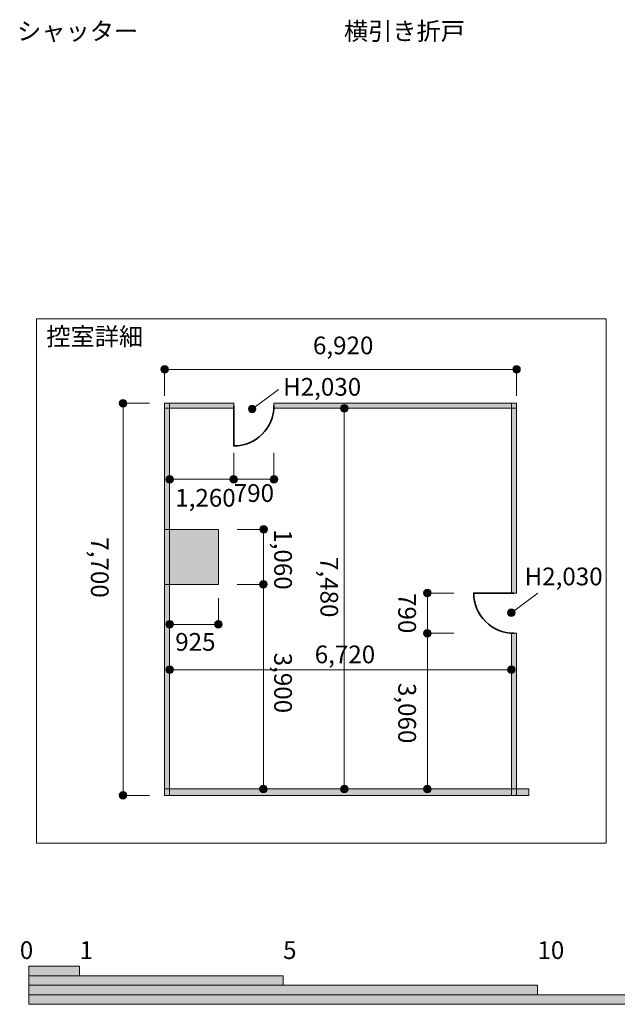
# Model space of a CAD drawing. Units: inches. Extents: x 26 to 406, y -283 to -19.
# Drawn here: x 293 to 352, y -283 to -185 of the extents above; entities that cross this region are included whole.
import ezdxf

# ---------------------------------------------------------------- set-up
doc = ezdxf.new("R2010")
doc.units = ezdxf.units.IN
doc.header["$MEASUREMENT"] = 0
doc.layers.add('_U+5BF8_U+6CD5', color=7, linetype='Continuous')
doc.layers.add('_U+5EFA_U+7BC9', color=7, linetype='Continuous')

# ---------------------------------------------------------------- blocks, each defined once
blk = doc.blocks.new('block 138')
at = {"layer": '_U+5BF8_U+6CD5', "true_color": 0x221814}
h = blk.add_hatch(color=250, dxfattribs=at)
h.dxf.hatch_style = 2
edge = h.paths.add_edge_path()
edge.add_spline(control_points=[(307.255, -219.914), (307.255, -219.706), (307.422, -219.539), (307.629, -219.539), (307.836, -219.539), (308.004, -219.706), (308.004, -219.914), (308.004, -220.12), (307.836, -220.288), (307.629, -220.288), (307.422, -220.288), (307.255, -220.12), (307.255, -219.914)], knot_values=[0, 0, 0, 0, 1, 1, 1, 2, 2, 2, 3, 3, 3, 4, 4, 4, 4], degree=3, periodic=1)
at = {"layer": '_U+5BF8_U+6CD5', "color": 250, "lineweight": 18, "true_color": 0x221814}
blk.add_lwpolyline([(307.629, -222.515), (307.629, -219.914)], dxfattribs=at)
at = {"layer": '_U+5BF8_U+6CD5', "lineweight": 0}
blk.add_open_spline([(307.255, -219.914), (307.255, -219.706), (307.422, -219.539), (307.629, -219.539), (307.836, -219.539), (308.004, -219.706), (308.004, -219.914), (308.004, -220.12), (307.836, -220.288), (307.629, -220.288), (307.422, -220.288), (307.255, -220.12), (307.255, -219.914)], degree=3, knots=[0, 0, 0, 0, 1, 1, 1, 2, 2, 2, 3, 3, 3, 4, 4, 4, 4], dxfattribs=at)
blk = doc.blocks.new('block 139')
at = {"layer": '_U+5BF8_U+6CD5', "true_color": 0x221814}
h = blk.add_hatch(color=250, dxfattribs=at)
h.dxf.hatch_style = 2
edge = h.paths.add_edge_path()
edge.add_spline(control_points=[(342.023, -219.914), (342.023, -219.706), (342.191, -219.539), (342.398, -219.539), (342.605, -219.539), (342.773, -219.706), (342.773, -219.914), (342.773, -220.12), (342.605, -220.288), (342.398, -220.288), (342.191, -220.288), (342.023, -220.12), (342.023, -219.914)], knot_values=[0, 0, 0, 0, 1, 1, 1, 2, 2, 2, 3, 3, 3, 4, 4, 4, 4], degree=3, periodic=1)
at = {"layer": '_U+5BF8_U+6CD5', "color": 250, "lineweight": 18, "true_color": 0x221814}
blk.add_lwpolyline([(342.398, -222.515), (342.398, -219.914)], dxfattribs=at)
at = {"layer": '_U+5BF8_U+6CD5', "lineweight": 0}
blk.add_open_spline([(342.023, -219.914), (342.023, -219.706), (342.191, -219.539), (342.398, -219.539), (342.605, -219.539), (342.773, -219.706), (342.773, -219.914), (342.773, -220.12), (342.605, -220.288), (342.398, -220.288), (342.191, -220.288), (342.023, -220.12), (342.023, -219.914)], degree=3, knots=[0, 0, 0, 0, 1, 1, 1, 2, 2, 2, 3, 3, 3, 4, 4, 4, 4], dxfattribs=at)
blk = doc.blocks.new('block 140')
at = {"layer": '_U+5BF8_U+6CD5', "true_color": 0x221814}
h = blk.add_hatch(color=250, dxfattribs=at)
h.dxf.hatch_style = 2
edge = h.paths.add_edge_path()
edge.add_spline(control_points=[(303.539, -223.633), (303.332, -223.633), (303.165, -223.465), (303.165, -223.258), (303.165, -223.051), (303.332, -222.883), (303.539, -222.883), (303.746, -222.883), (303.914, -223.051), (303.914, -223.258), (303.914, -223.465), (303.746, -223.633), (303.539, -223.633)], knot_values=[0, 0, 0, 0, 1, 1, 1, 2, 2, 2, 3, 3, 3, 4, 4, 4, 4], degree=3, periodic=1)
at = {"layer": '_U+5BF8_U+6CD5', "color": 250, "lineweight": 18, "true_color": 0x221814}
blk.add_lwpolyline([(306.141, -223.258), (303.539, -223.258)], dxfattribs=at)
at = {"layer": '_U+5BF8_U+6CD5', "lineweight": 0}
blk.add_open_spline([(303.539, -223.633), (303.332, -223.633), (303.165, -223.465), (303.165, -223.258), (303.165, -223.051), (303.332, -222.883), (303.539, -222.883), (303.746, -222.883), (303.914, -223.051), (303.914, -223.258), (303.914, -223.465), (303.746, -223.633), (303.539, -223.633)], degree=3, knots=[0, 0, 0, 0, 1, 1, 1, 2, 2, 2, 3, 3, 3, 4, 4, 4, 4], dxfattribs=at)
blk = doc.blocks.new('block 141')
at = {"layer": '_U+5BF8_U+6CD5', "true_color": 0x221814}
h = blk.add_hatch(color=250, dxfattribs=at)
h.dxf.hatch_style = 2
edge = h.paths.add_edge_path()
edge.add_spline(control_points=[(316.286, -224.214), (316.079, -224.214), (315.911, -224.046), (315.911, -223.839), (315.911, -223.632), (316.079, -223.464), (316.286, -223.464), (316.493, -223.464), (316.661, -223.632), (316.661, -223.839), (316.661, -224.046), (316.493, -224.214), (316.286, -224.214)], knot_values=[0, 0, 0, 0, 1, 1, 1, 2, 2, 2, 3, 3, 3, 4, 4, 4, 4], degree=3, periodic=1)
at = {"layer": '_U+5BF8_U+6CD5', "color": 250, "lineweight": 18, "true_color": 0x221814}
blk.add_lwpolyline([(318.888, -221.897), (316.286, -223.839)], dxfattribs=at)
at = {"layer": '_U+5BF8_U+6CD5', "lineweight": 0}
blk.add_open_spline([(316.286, -224.214), (316.079, -224.214), (315.911, -224.046), (315.911, -223.839), (315.911, -223.632), (316.079, -223.464), (316.286, -223.464), (316.493, -223.464), (316.661, -223.632), (316.661, -223.839), (316.661, -224.046), (316.493, -224.214), (316.286, -224.214)], degree=3, knots=[0, 0, 0, 0, 1, 1, 1, 2, 2, 2, 3, 3, 3, 4, 4, 4, 4], dxfattribs=at)
blk = doc.blocks.new('block 142')
at = {"layer": '_U+5BF8_U+6CD5', "true_color": 0x221814}
h = blk.add_hatch(color=250, dxfattribs=at)
h.dxf.hatch_style = 2
edge = h.paths.add_edge_path()
edge.add_spline(control_points=[(314.842, -230.764), (314.842, -230.971), (314.674, -231.138), (314.467, -231.138), (314.26, -231.138), (314.092, -230.971), (314.092, -230.764), (314.092, -230.557), (314.26, -230.389), (314.467, -230.389), (314.674, -230.389), (314.842, -230.557), (314.842, -230.764)], knot_values=[0, 0, 0, 0, 1, 1, 1, 2, 2, 2, 3, 3, 3, 4, 4, 4, 4], degree=3, periodic=1)
at = {"layer": '_U+5BF8_U+6CD5', "color": 250, "lineweight": 18, "true_color": 0x221814}
blk.add_lwpolyline([(314.467, -228.162), (314.467, -230.764)], dxfattribs=at)
at = {"layer": '_U+5BF8_U+6CD5', "lineweight": 0}
blk.add_open_spline([(314.842, -230.764), (314.842, -230.971), (314.674, -231.138), (314.467, -231.138), (314.26, -231.138), (314.092, -230.971), (314.092, -230.764), (314.092, -230.557), (314.26, -230.389), (314.467, -230.389), (314.674, -230.389), (314.842, -230.557), (314.842, -230.764)], degree=3, knots=[0, 0, 0, 0, 1, 1, 1, 2, 2, 2, 3, 3, 3, 4, 4, 4, 4], dxfattribs=at)
blk = doc.blocks.new('block 143')
at = {"layer": '_U+5BF8_U+6CD5', "true_color": 0x221814}
h = blk.add_hatch(color=250, dxfattribs=at)
h.dxf.hatch_style = 2
edge = h.paths.add_edge_path()
edge.add_spline(control_points=[(318.811, -230.764), (318.811, -230.971), (318.643, -231.138), (318.436, -231.138), (318.229, -231.138), (318.062, -230.971), (318.062, -230.764), (318.062, -230.557), (318.229, -230.389), (318.436, -230.389), (318.643, -230.389), (318.811, -230.557), (318.811, -230.764)], knot_values=[0, 0, 0, 0, 1, 1, 1, 2, 2, 2, 3, 3, 3, 4, 4, 4, 4], degree=3, periodic=1)
at = {"layer": '_U+5BF8_U+6CD5', "color": 250, "lineweight": 18, "true_color": 0x221814}
blk.add_lwpolyline([(318.436, -228.162), (318.436, -230.764)], dxfattribs=at)
at = {"layer": '_U+5BF8_U+6CD5', "lineweight": 0}
blk.add_open_spline([(318.811, -230.764), (318.811, -230.971), (318.643, -231.138), (318.436, -231.138), (318.229, -231.138), (318.062, -230.971), (318.062, -230.764), (318.062, -230.557), (318.229, -230.389), (318.436, -230.389), (318.643, -230.389), (318.811, -230.557), (318.811, -230.764)], degree=3, knots=[0, 0, 0, 0, 1, 1, 1, 2, 2, 2, 3, 3, 3, 4, 4, 4, 4], dxfattribs=at)
blk = doc.blocks.new('block 144')
at = {"layer": '_U+5BF8_U+6CD5', "true_color": 0x221814}
h = blk.add_hatch(color=250, dxfattribs=at)
h.dxf.hatch_style = 2
edge = h.paths.add_edge_path()
edge.add_spline(control_points=[(333.597, -242.374), (333.389, -242.374), (333.222, -242.205), (333.222, -241.999), (333.222, -241.791), (333.389, -241.624), (333.597, -241.624), (333.803, -241.624), (333.971, -241.791), (333.971, -241.999), (333.971, -242.205), (333.803, -242.374), (333.597, -242.374)], knot_values=[0, 0, 0, 0, 1, 1, 1, 2, 2, 2, 3, 3, 3, 4, 4, 4, 4], degree=3, periodic=1)
at = {"layer": '_U+5BF8_U+6CD5', "color": 250, "lineweight": 18, "true_color": 0x221814}
blk.add_lwpolyline([(336.198, -241.999), (333.597, -241.999)], dxfattribs=at)
at = {"layer": '_U+5BF8_U+6CD5', "lineweight": 0}
blk.add_open_spline([(333.597, -242.374), (333.389, -242.374), (333.222, -242.205), (333.222, -241.999), (333.222, -241.791), (333.389, -241.624), (333.597, -241.624), (333.803, -241.624), (333.971, -241.791), (333.971, -241.999), (333.971, -242.205), (333.803, -242.374), (333.597, -242.374)], degree=3, knots=[0, 0, 0, 0, 1, 1, 1, 2, 2, 2, 3, 3, 3, 4, 4, 4, 4], dxfattribs=at)
blk = doc.blocks.new('block 145')
at = {"layer": '_U+5BF8_U+6CD5', "true_color": 0x221814}
h = blk.add_hatch(color=250, dxfattribs=at)
h.dxf.hatch_style = 2
edge = h.paths.add_edge_path()
edge.add_spline(control_points=[(325.389, -224.135), (325.181, -224.135), (325.014, -223.967), (325.014, -223.76), (325.014, -223.553), (325.181, -223.386), (325.389, -223.386), (325.595, -223.386), (325.763, -223.553), (325.763, -223.76), (325.763, -223.967), (325.595, -224.135), (325.389, -224.135)], knot_values=[0, 0, 0, 0, 1, 1, 1, 2, 2, 2, 3, 3, 3, 4, 4, 4, 4], degree=3, periodic=1)
at = {"layer": '_U+5BF8_U+6CD5', "color": 250, "lineweight": 18, "true_color": 0x221814}
blk.add_lwpolyline([(327.99, -223.76), (325.389, -223.76)], dxfattribs=at)
at = {"layer": '_U+5BF8_U+6CD5', "lineweight": 0}
blk.add_open_spline([(325.389, -224.135), (325.181, -224.135), (325.014, -223.967), (325.014, -223.76), (325.014, -223.553), (325.181, -223.386), (325.389, -223.386), (325.595, -223.386), (325.763, -223.553), (325.763, -223.76), (325.763, -223.967), (325.595, -224.135), (325.389, -224.135)], degree=3, knots=[0, 0, 0, 0, 1, 1, 1, 2, 2, 2, 3, 3, 3, 4, 4, 4, 4], dxfattribs=at)
blk = doc.blocks.new('block 146')
at = {"layer": '_U+5BF8_U+6CD5', "true_color": 0x221814}
h = blk.add_hatch(color=250, dxfattribs=at)
h.dxf.hatch_style = 2
edge = h.paths.add_edge_path()
edge.add_spline(control_points=[(325.389, -261.717), (325.181, -261.717), (325.014, -261.549), (325.014, -261.342), (325.014, -261.135), (325.181, -260.967), (325.389, -260.967), (325.595, -260.967), (325.763, -261.135), (325.763, -261.342), (325.763, -261.549), (325.595, -261.717), (325.389, -261.717)], knot_values=[0, 0, 0, 0, 1, 1, 1, 2, 2, 2, 3, 3, 3, 4, 4, 4, 4], degree=3, periodic=1)
at = {"layer": '_U+5BF8_U+6CD5', "color": 250, "lineweight": 18, "true_color": 0x221814}
blk.add_lwpolyline([(327.99, -261.342), (325.389, -261.342)], dxfattribs=at)
at = {"layer": '_U+5BF8_U+6CD5', "lineweight": 0}
blk.add_open_spline([(325.389, -261.717), (325.181, -261.717), (325.014, -261.549), (325.014, -261.342), (325.014, -261.135), (325.181, -260.967), (325.389, -260.967), (325.595, -260.967), (325.763, -261.135), (325.763, -261.342), (325.763, -261.549), (325.595, -261.717), (325.389, -261.717)], degree=3, knots=[0, 0, 0, 0, 1, 1, 1, 2, 2, 2, 3, 3, 3, 4, 4, 4, 4], dxfattribs=at)
blk = doc.blocks.new('block 147')
at = {"layer": '_U+5BF8_U+6CD5', "true_color": 0x221814}
h = blk.add_hatch(color=250, dxfattribs=at)
h.dxf.hatch_style = 2
edge = h.paths.add_edge_path()
edge.add_spline(control_points=[(333.597, -246.345), (333.389, -246.345), (333.222, -246.177), (333.222, -245.97), (333.222, -245.763), (333.389, -245.595), (333.597, -245.595), (333.803, -245.595), (333.971, -245.763), (333.971, -245.97), (333.971, -246.177), (333.803, -246.345), (333.597, -246.345)], knot_values=[0, 0, 0, 0, 1, 1, 1, 2, 2, 2, 3, 3, 3, 4, 4, 4, 4], degree=3, periodic=1)
at = {"layer": '_U+5BF8_U+6CD5', "color": 250, "lineweight": 18, "true_color": 0x221814}
blk.add_lwpolyline([(336.198, -245.97), (333.597, -245.97)], dxfattribs=at)
at = {"layer": '_U+5BF8_U+6CD5', "lineweight": 0}
blk.add_open_spline([(333.597, -246.345), (333.389, -246.345), (333.222, -246.177), (333.222, -245.97), (333.222, -245.763), (333.389, -245.595), (333.597, -245.595), (333.803, -245.595), (333.971, -245.763), (333.971, -245.97), (333.971, -246.177), (333.803, -246.345), (333.597, -246.345)], degree=3, knots=[0, 0, 0, 0, 1, 1, 1, 2, 2, 2, 3, 3, 3, 4, 4, 4, 4], dxfattribs=at)
blk = doc.blocks.new('block 148')
at = {"layer": '_U+5BF8_U+6CD5', "true_color": 0x221814}
h = blk.add_hatch(color=250, dxfattribs=at)
h.dxf.hatch_style = 2
edge = h.paths.add_edge_path()
edge.add_spline(control_points=[(333.597, -261.717), (333.389, -261.717), (333.222, -261.549), (333.222, -261.342), (333.222, -261.135), (333.389, -260.967), (333.597, -260.967), (333.803, -260.967), (333.971, -261.135), (333.971, -261.342), (333.971, -261.549), (333.803, -261.717), (333.597, -261.717)], knot_values=[0, 0, 0, 0, 1, 1, 1, 2, 2, 2, 3, 3, 3, 4, 4, 4, 4], degree=3, periodic=1)
at = {"layer": '_U+5BF8_U+6CD5', "color": 250, "lineweight": 18, "true_color": 0x221814}
blk.add_lwpolyline([(336.198, -261.342), (333.597, -261.342)], dxfattribs=at)
at = {"layer": '_U+5BF8_U+6CD5', "lineweight": 0}
blk.add_open_spline([(333.597, -261.717), (333.389, -261.717), (333.222, -261.549), (333.222, -261.342), (333.222, -261.135), (333.389, -260.967), (333.597, -260.967), (333.803, -260.967), (333.971, -261.135), (333.971, -261.342), (333.971, -261.549), (333.803, -261.717), (333.597, -261.717)], degree=3, knots=[0, 0, 0, 0, 1, 1, 1, 2, 2, 2, 3, 3, 3, 4, 4, 4, 4], dxfattribs=at)
blk = doc.blocks.new('block 149')
at = {"layer": '_U+5BF8_U+6CD5', "true_color": 0x221814}
h = blk.add_hatch(color=250, dxfattribs=at)
h.dxf.hatch_style = 2
edge = h.paths.add_edge_path()
edge.add_spline(control_points=[(307.761, -249.57), (307.761, -249.363), (307.93, -249.195), (308.136, -249.195), (308.344, -249.195), (308.511, -249.363), (308.511, -249.57), (308.511, -249.777), (308.344, -249.945), (308.136, -249.945), (307.93, -249.945), (307.761, -249.777), (307.761, -249.57)], knot_values=[0, 0, 0, 0, 1, 1, 1, 2, 2, 2, 3, 3, 3, 4, 4, 4, 4], degree=3, periodic=1)
at = {"layer": '_U+5BF8_U+6CD5', "color": 250, "lineweight": 18, "true_color": 0x221814}
blk.add_lwpolyline([(308.136, -252.172), (308.136, -249.57)], dxfattribs=at)
at = {"layer": '_U+5BF8_U+6CD5', "lineweight": 0}
blk.add_open_spline([(307.761, -249.57), (307.761, -249.363), (307.93, -249.195), (308.136, -249.195), (308.344, -249.195), (308.511, -249.363), (308.511, -249.57), (308.511, -249.777), (308.344, -249.945), (308.136, -249.945), (307.93, -249.945), (307.761, -249.777), (307.761, -249.57)], degree=3, knots=[0, 0, 0, 0, 1, 1, 1, 2, 2, 2, 3, 3, 3, 4, 4, 4, 4], dxfattribs=at)
blk = doc.blocks.new('block 150')
at = {"layer": '_U+5BF8_U+6CD5', "true_color": 0x221814}
h = blk.add_hatch(color=250, dxfattribs=at)
h.dxf.hatch_style = 2
edge = h.paths.add_edge_path()
edge.add_spline(control_points=[(341.516, -249.57), (341.516, -249.363), (341.684, -249.195), (341.891, -249.195), (342.098, -249.195), (342.266, -249.363), (342.266, -249.57), (342.266, -249.777), (342.098, -249.945), (341.891, -249.945), (341.684, -249.945), (341.516, -249.777), (341.516, -249.57)], knot_values=[0, 0, 0, 0, 1, 1, 1, 2, 2, 2, 3, 3, 3, 4, 4, 4, 4], degree=3, periodic=1)
at = {"layer": '_U+5BF8_U+6CD5', "color": 250, "lineweight": 18, "true_color": 0x221814}
blk.add_lwpolyline([(341.891, -252.172), (341.891, -249.57)], dxfattribs=at)
at = {"layer": '_U+5BF8_U+6CD5', "lineweight": 0}
blk.add_open_spline([(341.516, -249.57), (341.516, -249.363), (341.684, -249.195), (341.891, -249.195), (342.098, -249.195), (342.266, -249.363), (342.266, -249.57), (342.266, -249.777), (342.098, -249.945), (341.891, -249.945), (341.684, -249.945), (341.516, -249.777), (341.516, -249.57)], degree=3, knots=[0, 0, 0, 0, 1, 1, 1, 2, 2, 2, 3, 3, 3, 4, 4, 4, 4], dxfattribs=at)
blk = doc.blocks.new('block 151')
at = {"layer": '_U+5BF8_U+6CD5', "true_color": 0x221814}
h = blk.add_hatch(color=250, dxfattribs=at)
h.dxf.hatch_style = 2
edge = h.paths.add_edge_path()
edge.add_spline(control_points=[(308.511, -230.764), (308.511, -230.971), (308.343, -231.138), (308.136, -231.138), (307.929, -231.138), (307.761, -230.971), (307.761, -230.764), (307.761, -230.557), (307.929, -230.389), (308.136, -230.389), (308.343, -230.389), (308.511, -230.557), (308.511, -230.764)], knot_values=[0, 0, 0, 0, 1, 1, 1, 2, 2, 2, 3, 3, 3, 4, 4, 4, 4], degree=3, periodic=1)
at = {"layer": '_U+5BF8_U+6CD5', "color": 250, "lineweight": 18, "true_color": 0x221814}
blk.add_lwpolyline([(308.136, -228.162), (308.136, -230.764)], dxfattribs=at)
at = {"layer": '_U+5BF8_U+6CD5', "lineweight": 0}
blk.add_open_spline([(308.511, -230.764), (308.511, -230.971), (308.343, -231.138), (308.136, -231.138), (307.929, -231.138), (307.761, -230.971), (307.761, -230.764), (307.761, -230.557), (307.929, -230.389), (308.136, -230.389), (308.343, -230.389), (308.511, -230.557), (308.511, -230.764)], degree=3, knots=[0, 0, 0, 0, 1, 1, 1, 2, 2, 2, 3, 3, 3, 4, 4, 4, 4], dxfattribs=at)
blk = doc.blocks.new('block 152')
at = {"layer": '_U+5BF8_U+6CD5', "true_color": 0x221814}
h = blk.add_hatch(color=250, dxfattribs=at)
h.dxf.hatch_style = 2
edge = h.paths.add_edge_path()
edge.add_spline(control_points=[(313.33, -245.098), (313.33, -245.305), (313.162, -245.473), (312.956, -245.473), (312.748, -245.473), (312.581, -245.305), (312.581, -245.098), (312.581, -244.891), (312.748, -244.723), (312.956, -244.723), (313.162, -244.723), (313.33, -244.891), (313.33, -245.098)], knot_values=[0, 0, 0, 0, 1, 1, 1, 2, 2, 2, 3, 3, 3, 4, 4, 4, 4], degree=3, periodic=1)
at = {"layer": '_U+5BF8_U+6CD5', "color": 250, "lineweight": 18, "true_color": 0x221814}
blk.add_lwpolyline([(312.956, -242.496), (312.956, -245.098)], dxfattribs=at)
at = {"layer": '_U+5BF8_U+6CD5', "lineweight": 0}
blk.add_open_spline([(313.33, -245.098), (313.33, -245.305), (313.162, -245.473), (312.956, -245.473), (312.748, -245.473), (312.581, -245.305), (312.581, -245.098), (312.581, -244.891), (312.748, -244.723), (312.956, -244.723), (313.162, -244.723), (313.33, -244.891), (313.33, -245.098)], degree=3, knots=[0, 0, 0, 0, 1, 1, 1, 2, 2, 2, 3, 3, 3, 4, 4, 4, 4], dxfattribs=at)
blk = doc.blocks.new('block 153')
at = {"layer": '_U+5BF8_U+6CD5', "true_color": 0x221814}
h = blk.add_hatch(color=250, dxfattribs=at)
h.dxf.hatch_style = 2
edge = h.paths.add_edge_path()
edge.add_spline(control_points=[(308.511, -245.098), (308.511, -245.305), (308.343, -245.473), (308.136, -245.473), (307.929, -245.473), (307.761, -245.305), (307.761, -245.098), (307.761, -244.891), (307.929, -244.723), (308.136, -244.723), (308.343, -244.723), (308.511, -244.891), (308.511, -245.098)], knot_values=[0, 0, 0, 0, 1, 1, 1, 2, 2, 2, 3, 3, 3, 4, 4, 4, 4], degree=3, periodic=1)
at = {"layer": '_U+5BF8_U+6CD5', "color": 250, "lineweight": 18, "true_color": 0x221814}
blk.add_lwpolyline([(308.136, -242.496), (308.136, -245.098)], dxfattribs=at)
at = {"layer": '_U+5BF8_U+6CD5', "lineweight": 0}
blk.add_open_spline([(308.511, -245.098), (308.511, -245.305), (308.343, -245.473), (308.136, -245.473), (307.929, -245.473), (307.761, -245.305), (307.761, -245.098), (307.761, -244.891), (307.929, -244.723), (308.136, -244.723), (308.343, -244.723), (308.511, -244.891), (308.511, -245.098)], degree=3, knots=[0, 0, 0, 0, 1, 1, 1, 2, 2, 2, 3, 3, 3, 4, 4, 4, 4], dxfattribs=at)
blk = doc.blocks.new('block 154')
at = {"layer": '_U+5BF8_U+6CD5', "true_color": 0x221814}
h = blk.add_hatch(color=250, dxfattribs=at)
h.dxf.hatch_style = 2
edge = h.paths.add_edge_path()
edge.add_spline(control_points=[(317.416, -235.348), (317.624, -235.348), (317.793, -235.516), (317.793, -235.722), (317.793, -235.93), (317.624, -236.097), (317.416, -236.097), (317.208, -236.097), (317.039, -235.93), (317.039, -235.722), (317.039, -235.516), (317.208, -235.348), (317.416, -235.348)], knot_values=[0, 0, 0, 0, 1, 1, 1, 2, 2, 2, 3, 3, 3, 4, 4, 4, 4], degree=3, periodic=1)
at = {"layer": '_U+5BF8_U+6CD5', "color": 250, "lineweight": 18, "true_color": 0x221814}
blk.add_lwpolyline([(314.798, -235.722), (317.416, -235.722)], dxfattribs=at)
at = {"layer": '_U+5BF8_U+6CD5', "lineweight": 0}
blk.add_open_spline([(317.416, -235.348), (317.624, -235.348), (317.793, -235.516), (317.793, -235.722), (317.793, -235.93), (317.624, -236.097), (317.416, -236.097), (317.208, -236.097), (317.039, -235.93), (317.039, -235.722), (317.039, -235.516), (317.208, -235.348), (317.416, -235.348)], degree=3, knots=[0, 0, 0, 0, 1, 1, 1, 2, 2, 2, 3, 3, 3, 4, 4, 4, 4], dxfattribs=at)
blk = doc.blocks.new('block 155')
at = {"layer": '_U+5BF8_U+6CD5', "true_color": 0x221814}
h = blk.add_hatch(color=250, dxfattribs=at)
h.dxf.hatch_style = 2
edge = h.paths.add_edge_path()
edge.add_spline(control_points=[(317.399, -240.778), (317.607, -240.778), (317.774, -240.946), (317.774, -241.153), (317.774, -241.36), (317.607, -241.527), (317.399, -241.527), (317.193, -241.527), (317.025, -241.36), (317.025, -241.153), (317.025, -240.946), (317.193, -240.778), (317.399, -240.778)], knot_values=[0, 0, 0, 0, 1, 1, 1, 2, 2, 2, 3, 3, 3, 4, 4, 4, 4], degree=3, periodic=1)
at = {"layer": '_U+5BF8_U+6CD5', "color": 250, "lineweight": 18, "true_color": 0x221814}
blk.add_lwpolyline([(314.798, -241.153), (317.399, -241.153)], dxfattribs=at)
at = {"layer": '_U+5BF8_U+6CD5', "lineweight": 0}
blk.add_open_spline([(317.399, -240.778), (317.607, -240.778), (317.774, -240.946), (317.774, -241.153), (317.774, -241.36), (317.607, -241.527), (317.399, -241.527), (317.193, -241.527), (317.025, -241.36), (317.025, -241.153), (317.025, -240.946), (317.193, -240.778), (317.399, -240.778)], degree=3, knots=[0, 0, 0, 0, 1, 1, 1, 2, 2, 2, 3, 3, 3, 4, 4, 4, 4], dxfattribs=at)
blk = doc.blocks.new('block 156')
at = {"layer": '_U+5BF8_U+6CD5', "true_color": 0x221814}
h = blk.add_hatch(color=250, dxfattribs=at)
h.dxf.hatch_style = 2
edge = h.paths.add_edge_path()
edge.add_spline(control_points=[(317.399, -260.967), (317.607, -260.967), (317.774, -261.135), (317.774, -261.342), (317.774, -261.55), (317.607, -261.717), (317.399, -261.717), (317.193, -261.717), (317.025, -261.55), (317.025, -261.342), (317.025, -261.135), (317.193, -260.967), (317.399, -260.967)], knot_values=[0, 0, 0, 0, 1, 1, 1, 2, 2, 2, 3, 3, 3, 4, 4, 4, 4], degree=3, periodic=1)
at = {"layer": '_U+5BF8_U+6CD5', "color": 250, "lineweight": 18, "true_color": 0x221814}
blk.add_lwpolyline([(314.798, -261.342), (317.399, -261.342)], dxfattribs=at)
at = {"layer": '_U+5BF8_U+6CD5', "lineweight": 0}
blk.add_open_spline([(317.399, -260.967), (317.607, -260.967), (317.774, -261.135), (317.774, -261.342), (317.774, -261.55), (317.607, -261.717), (317.399, -261.717), (317.193, -261.717), (317.025, -261.55), (317.025, -261.342), (317.025, -261.135), (317.193, -260.967), (317.399, -260.967)], degree=3, knots=[0, 0, 0, 0, 1, 1, 1, 2, 2, 2, 3, 3, 3, 4, 4, 4, 4], dxfattribs=at)
blk = doc.blocks.new('block 157')
at = {"layer": '_U+5BF8_U+6CD5', "true_color": 0x221814}
h = blk.add_hatch(color=250, dxfattribs=at)
h.dxf.hatch_style = 2
edge = h.paths.add_edge_path()
edge.add_spline(control_points=[(303.539, -262.362), (303.332, -262.362), (303.165, -262.194), (303.165, -261.988), (303.165, -261.78), (303.332, -261.613), (303.539, -261.613), (303.746, -261.613), (303.914, -261.78), (303.914, -261.988), (303.914, -262.194), (303.746, -262.362), (303.539, -262.362)], knot_values=[0, 0, 0, 0, 1, 1, 1, 2, 2, 2, 3, 3, 3, 4, 4, 4, 4], degree=3, periodic=1)
at = {"layer": '_U+5BF8_U+6CD5', "color": 250, "lineweight": 18, "true_color": 0x221814}
blk.add_lwpolyline([(306.141, -261.988), (303.539, -261.988)], dxfattribs=at)
at = {"layer": '_U+5BF8_U+6CD5', "lineweight": 0}
blk.add_open_spline([(303.539, -262.362), (303.332, -262.362), (303.165, -262.194), (303.165, -261.988), (303.165, -261.78), (303.332, -261.613), (303.539, -261.613), (303.746, -261.613), (303.914, -261.78), (303.914, -261.988), (303.914, -262.194), (303.746, -262.362), (303.539, -262.362)], degree=3, knots=[0, 0, 0, 0, 1, 1, 1, 2, 2, 2, 3, 3, 3, 4, 4, 4, 4], dxfattribs=at)
blk = doc.blocks.new('block 158')
at = {"layer": '_U+5BF8_U+6CD5', "true_color": 0x221814}
h = blk.add_hatch(color=250, dxfattribs=at)
h.dxf.hatch_style = 2
edge = h.paths.add_edge_path()
edge.add_spline(control_points=[(341.891, -244.316), (341.684, -244.316), (341.516, -244.148), (341.516, -243.941), (341.516, -243.734), (341.684, -243.566), (341.891, -243.566), (342.098, -243.566), (342.266, -243.734), (342.266, -243.941), (342.266, -244.148), (342.098, -244.316), (341.891, -244.316)], knot_values=[0, 0, 0, 0, 1, 1, 1, 2, 2, 2, 3, 3, 3, 4, 4, 4, 4], degree=3, periodic=1)
at = {"layer": '_U+5BF8_U+6CD5', "color": 250, "lineweight": 18, "true_color": 0x221814}
blk.add_lwpolyline([(344.493, -241.999), (341.891, -243.941)], dxfattribs=at)
at = {"layer": '_U+5BF8_U+6CD5', "lineweight": 0}
blk.add_open_spline([(341.891, -244.316), (341.684, -244.316), (341.516, -244.148), (341.516, -243.941), (341.516, -243.734), (341.684, -243.566), (341.891, -243.566), (342.098, -243.566), (342.266, -243.734), (342.266, -243.941), (342.266, -244.148), (342.098, -244.316), (341.891, -244.316)], degree=3, knots=[0, 0, 0, 0, 1, 1, 1, 2, 2, 2, 3, 3, 3, 4, 4, 4, 4], dxfattribs=at)
blk = doc.blocks.new('block 192')
at = {"layer": '_U+5BF8_U+6CD5', "true_color": 0x221814}
h = blk.add_hatch(color=250, dxfattribs=at)
h.dxf.hatch_style = 2
h.paths.add_polyline_path([(299.244, -279.786), (294.22, -279.786), (294.22, -278.845), (299.244, -278.845)])
h = blk.add_hatch(color=250, dxfattribs=at)
h.dxf.hatch_style = 2
h.paths.add_polyline_path([(319.342, -280.727), (294.22, -280.727), (294.22, -279.786), (319.342, -279.786)])
h = blk.add_hatch(color=250, dxfattribs=at)
h.dxf.hatch_style = 2
h.paths.add_polyline_path([(344.463, -281.668), (294.22, -281.668), (294.22, -280.727), (344.463, -280.727)])
h = blk.add_hatch(color=250, dxfattribs=at)
h.dxf.hatch_style = 2
h.paths.add_polyline_path([(394.707, -282.608), (294.22, -282.608), (294.22, -281.668), (394.707, -281.668)])
at = {"layer": '_U+5BF8_U+6CD5', "lineweight": 0}
for points in [[(299.244, -279.786), (294.22, -279.786), (294.22, -278.845), (299.244, -278.845), (299.244, -279.786)], [(319.342, -280.727), (294.22, -280.727), (294.22, -279.786), (319.342, -279.786), (319.342, -280.727)], [(344.463, -281.668), (294.22, -281.668), (294.22, -280.727), (344.463, -280.727), (344.463, -281.668)], [(394.707, -282.608), (294.22, -282.608), (294.22, -281.668), (394.707, -281.668), (394.707, -282.608)]]:
    blk.add_lwpolyline(points, dxfattribs=at)
at = {"layer": '_U+5BF8_U+6CD5', "color": 250, "true_color": 0x221814, "attachment_point": 7}
for s, insert, char_height in [('\\fMS UI Gothic|b0|i0|c0|p34;\\W1;0', (293.334, -278.137), 1.7523), ('\\fMS UI Gothic|b0|i0|c0|p34;\\W1;1', (299.244, -278.137), 1.7523), ('\\fMS UI Gothic|b0|i0|c0|p34;\\W1;5', (319.342, -278.137), 1.7523), ('\\fMS UI Gothic|b0|i0|c0|p34;\\W1;10', (344.463, -278.137), 1.7523), ('\\fMS UI Gothic|b0|i0|c0|p34;\\W1;20', (394.706, -278.137), 1.7523), ('\\fMS UI Gothic|b0|i0|c0|p34;\\W1;m', (395.853, -282.483), 2.39998)]:
    blk.add_mtext(s, dxfattribs=dict(at, insert=insert, char_height=char_height))

msp = doc.modelspace()

# ---------------------------------------------------------------- hatches: boundary and pattern name
at = {"layer": '_U+5EFA_U+7BC9', "true_color": 0x221814}
h = msp.add_hatch(color=250, dxfattribs=at)
h.dxf.hatch_style = 2
h.paths.add_polyline_path([(314.467, -223.254), (314.467, -223.76), (307.629, -223.76), (307.629, -223.254)])
h = msp.add_hatch(color=250, dxfattribs=at)
h.dxf.hatch_style = 2
h.paths.add_polyline_path([(308.136, -261.988), (307.629, -261.988), (307.629, -223.258), (308.136, -223.258)])
h = msp.add_hatch(color=250, dxfattribs=at)
h.dxf.hatch_style = 2
h.paths.add_polyline_path([(342.398, -223.254), (342.398, -223.76), (318.436, -223.76), (318.436, -223.254)])
h = msp.add_hatch(color=250, dxfattribs=at)
h.dxf.hatch_style = 2
h.paths.add_polyline_path([(342.398, -241.999), (341.891, -241.999), (341.891, -223.254), (342.398, -223.254)])
h = msp.add_hatch(color=250, dxfattribs=at)
h.dxf.hatch_style = 2
h.paths.add_polyline_path([(312.956, -241.153), (307.629, -241.153), (307.629, -235.722), (312.956, -235.722)])
h = msp.add_hatch(color=250, dxfattribs=at)
h.dxf.hatch_style = 2
h.paths.add_polyline_path([(342.398, -261.988), (341.891, -261.988), (341.891, -245.968), (342.398, -245.968)])
h = msp.add_hatch(color=250, dxfattribs=at)
h.dxf.hatch_style = 2
h.paths.add_polyline_path([(342.398, -261.342), (342.398, -261.988), (307.629, -261.988), (307.629, -261.342)])
h = msp.add_hatch(color=250, dxfattribs=at)
h.dxf.hatch_style = 2
h.paths.add_polyline_path([(343.603, -261.342), (343.603, -261.988), (341.891, -261.988), (341.891, -261.342)])

# ---------------------------------------------------------------- linework, layer by layer
at = {"layer": '_U+5BF8_U+6CD5', "color": 250, "lineweight": 18, "true_color": 0x221814}
for points in [[(351.248, -266.683), (294.978, -266.683), (294.978, -214.921), (351.248, -214.921), (351.248, -266.683)], [(307.893, -219.914), (342.398, -219.914)], [(303.539, -261.988), (303.539, -223.254)], [(325.389, -261.342), (325.389, -223.76)], [(308.333, -230.764), (318.459, -230.764)], [(317.4, -261.342), (317.4, -235.722)], [(333.597, -261.342), (333.597, -241.999)], [(308.333, -245.098), (312.956, -245.098)], [(308.333, -249.57), (341.891, -249.57)]]:
    msp.add_lwpolyline(points, dxfattribs=at)
at = {"layer": '_U+5EFA_U+7BC9', "lineweight": 0}
for points in [[(314.467, -223.254), (314.467, -223.76), (307.629, -223.76), (307.629, -223.254), (314.467, -223.254)], [(308.136, -261.988), (307.629, -261.988), (307.629, -223.258), (308.136, -223.258), (308.136, -261.988)], [(342.398, -223.254), (342.398, -223.76), (318.436, -223.76), (318.436, -223.254), (342.398, -223.254)], [(342.398, -241.999), (341.891, -241.999), (341.891, -223.254), (342.398, -223.254), (342.398, -241.999)], [(312.956, -241.153), (307.629, -241.153), (307.629, -235.722), (312.956, -235.722), (312.956, -241.153)], [(342.398, -261.988), (341.891, -261.988), (341.891, -245.968), (342.398, -245.968), (342.398, -261.988)], [(342.398, -261.342), (342.398, -261.988), (307.629, -261.988), (307.629, -261.342), (342.398, -261.342)], [(343.603, -261.342), (343.603, -261.988), (341.891, -261.988), (341.891, -261.342), (343.603, -261.342)]]:
    msp.add_lwpolyline(points, dxfattribs=at)
at = {"layer": '_U+5EFA_U+7BC9', "color": 250, "lineweight": 35, "true_color": 0x221814}
for points in [[(318.437, -223.505), (318.437, -225.698), (316.659, -227.476), (314.466, -227.476), (314.466, -227.476), (314.466, -223.505), (314.466, -223.505)], [(342.144, -245.97), (339.951, -245.97), (338.172, -244.192), (338.172, -241.999), (338.172, -241.999), (342.144, -241.999), (342.144, -241.999)]]:
    msp.add_open_spline(points, degree=3, knots=[0, 0, 0, 0, 1, 1, 1, 2, 2, 2, 2], dxfattribs=at)

# ---------------------------------------------------------------- block references
at = {"layer": '_U+5BF8_U+6CD5'}
for name in ['block 138', 'block 139', 'block 141', 'block 140', 'block 145', 'block 151', 'block 142', 'block 143', 'block 154', 'block 155', 'block 144', 'block 158', 'block 153', 'block 152', 'block 147', 'block 149', 'block 150', 'block 156', 'block 146', 'block 148', 'block 157', 'block 192']:
    msp.add_blockref(name, (0, 0), dxfattribs=at)

# ---------------------------------------------------------------- texts
at = {"layer": '_U+5BF8_U+6CD5', "color": 250, "true_color": 0x221814, "char_height": 1.7523, "attachment_point": 7}
for s, insert in [('\\fMS UI Gothic|b0|i0|c0|p34;\\W1;シャッター', (293.069, -187.395)), ('\\fMS UI Gothic|b0|i0|c0|p34;\\W1;横引き折戸', (325.353, -187.395)), ('\\fMS UI Gothic|b0|i0|c0|p34;\\W1;控室詳細', (295.955, -217.546)), ('\\fMS UI Gothic|b0|i0|c0|p34;\\W1;6,920', (322.289, -218.427)), ('\\fMS UI Gothic|b0|i0|c0|p34;\\W1;H2,030', (319.342, -222.515)), ('\\fMS UI Gothic|b0|i0|c0|p34;\\W1;790', (314.467, -233.001)), ('\\fMS UI Gothic|b0|i0|c0|p34;\\W1;1,260', (308.686, -233.471)), ('\\fMS UI Gothic|b0|i0|c0|p34;\\W1;H2,030', (343.192, -241.238)), ('\\fMS UI Gothic|b0|i0|c0|p34;\\W1;925', (308.686, -247.7)), ('\\fMS UI Gothic|b0|i0|c0|p34;\\W1;6,720', (322.465, -248.935))]:
    msp.add_mtext(s, dxfattribs=dict(at, insert=insert))
at = {"layer": '_U+5BF8_U+6CD5', "color": 250, "true_color": 0x221814, "char_height": 1.7523, "attachment_point": 7, "rotation": 270}
for s, insert in [('\\fMS UI Gothic|b0|i0|c0|p34;\\W1;1,060', (318.458, -235.7)), ('\\fMS UI Gothic|b0|i0|c0|p34;\\W1;7,700', (300.357, -236.495)), ('\\fMS UI Gothic|b0|i0|c0|p34;\\W1;7,480', (323.024, -238.437)), ('\\fMS UI Gothic|b0|i0|c0|p34;\\W1;790', (330.716, -241.999)), ('\\fMS UI Gothic|b0|i0|c0|p34;\\W1;3,900', (318.458, -247.888)), ('\\fMS UI Gothic|b0|i0|c0|p34;\\W1;3,060', (330.716, -250.872))]:
    msp.add_mtext(s, dxfattribs=dict(at, insert=insert))

doc.saveas('drawing.dxf')
